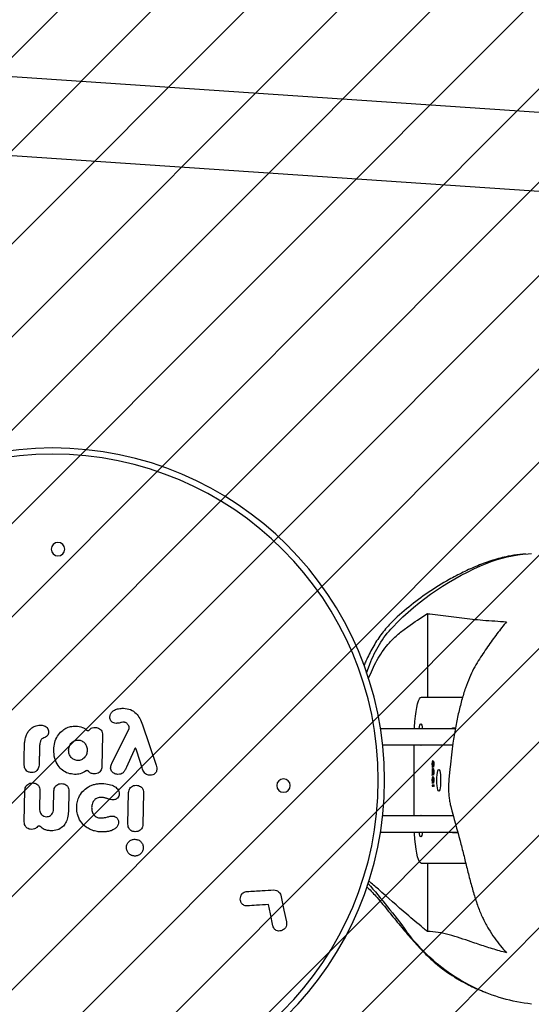
# Model space of a CAD drawing. Units: centimetres. Extents: x 819 to 1773, y -875 to -363.
# Drawn here: x 1406 to 1431, y -700 to -653 of the extents above; entities that cross this region are included whole.
import ezdxf

# ---------------------------------------------------------------- set-up
doc = ezdxf.new("R2010")
doc.units = ezdxf.units.CM
doc.layers.add('VP-DIM', color=7, linetype='Continuous')
doc.layers.add('VP-USE', color=4, linetype='Continuous')
doc.layers.add('VP-EQ', color=7, linetype='Continuous', true_color=0x8a3492)
doc.dimstyles.get("Standard").update_dxf_attribs({"dimtxt": 0.18, "dimasz": 0.18, "dimexe": 0.18, "dimexo": 0.0625, "dimgap": 0.09, "dimtad": 0, "dimtih": 1, "dimtoh": 1, "dimdec": 4, "dimzin": 0, "dimdsep": 46, "dimtxsty": 'Standard', "dimcen": 0.09, "dimadec": 0, "dimazin": 0, "dimtfac": 1, "dimtdec": 4, "dimtofl": 0, "dimtmove": 0, "dimatfit": 3, "dimfxl": 1, "dimtolj": 1, "dimtzin": 0, "dimarcsym": 0})

# ---------------------------------------------------------------- blocks, each defined once
blk = doc.blocks.new('RB1108')
at = {"color": 7, "linetype": 'Continuous', "lineweight": 25}
for p, q in [((4224.7, 10233.64), (3723.95, 10199.85)), ((3816.21, 10167.99), (4285.9, 10199.69)), ((3726.5, 10161.93), (4227.26, 10195.73)), ((3875.21, 9997.1), (3873.7, 9997.18)), ((3923.85, 9968.34), (3923.85, 9928.05)), ((3953.22, 9939.62), (3951.52, 9943.99)), ((3926.67, 9928.05), (3906.83, 9928.05)), ((3911.69, 9913.3), (3910.31, 9913.3)), ((3911.69, 9913.05), (3911.69, 9913.3)), ((4061.16, 9914.71), (4054.57, 9895.27)), ((3946.46, 9913.05), (3910.36, 9913.05)), ((4075.98, 9896.21), (4067.61, 9913.06)), ((4080.43, 9909.79), (4080.78, 9894.65)), ((4115.09, 9912.8), (4114.86, 9912.99)), ((4115.2, 9912.69), (4115.09, 9912.8)), ((3945.4, 9905.05), (3911.63, 9905.05)), ((3911.69, 9904.8), (3911.69, 9905.05)), ((3930.15, 9871.05), (3930.15, 9905.05)), ((4118.05, 9905.57), (4118.05, 9905.69)), ((4118.14, 9902.59), (4118.05, 9905.57)), ((4061.34, 9893.97), (4063.92, 9902.14)), ((4065.42, 9902.23), (4068.9, 9894.42)), ((4110.83, 9903.29), (4110.83, 9903.23)), ((4110.9, 9900.33), (4110.91, 9899.86)), ((3920.85, 9894.77), (3920.85, 9894.32)), ((3921.09, 9895.54), (3921, 9895.54)), ((3921.08, 9897.08), (3921.27, 9897.08)), ((3921.29, 9894.13), (3921.29, 9894.58)), ((3921.45, 9895.8), (3921.54, 9895.8)), ((4110.97, 9897.1), (4110.98, 9896.47)), ((4110.98, 9896.47), (4111, 9896.33)), ((4111.01, 9896.23), (4111.02, 9895.9)), ((4118.25, 9896.87), (4118.26, 9896.98)), ((4118.26, 9896.11), (4118.25, 9896.79)), ((3920.71, 9893.17), (3920.89, 9893.17)), ((3920.73, 9890.93), (3920.92, 9890.93)), ((3920.92, 9890.93), (3920.92, 9890.48)), ((3921.52, 9890.28), (3921.16, 9892.22)), ((3921.2, 9892.61), (3921.43, 9891.35)), ((3921.32, 9891.35), (3921.43, 9891.35)), ((3921.43, 9893.68), (3921.52, 9893.68)), ((3921.43, 9891.35), (3921.43, 9893.68)), ((3921.52, 9893.68), (3921.52, 9890.28)), ((4114.6, 9891.75), (4114.78, 9891.75)), ((3920.62, 9885.44), (3920.75, 9885.44)), ((3920.85, 9887.08), (3920.85, 9886.63)), ((3920.89, 9885.67), (3921.52, 9885.67)), ((3920.89, 9885.22), (3920.89, 9885.67)), ((3921.52, 9885.22), (3920.89, 9885.22)), ((3921.09, 9887.85), (3921, 9887.85)), ((3921.03, 9885.67), (3921.03, 9885.22)), ((3921.08, 9889.39), (3921.27, 9889.39)), ((3921.29, 9886.44), (3921.29, 9886.89)), ((3921.45, 9888.11), (3921.54, 9888.11)), ((3921.52, 9885.67), (3921.52, 9885.22)), ((4060.67, 9881.93), (4061.02, 9866.8)), ((4068.21, 9866.96), (4067.86, 9882.1)), ((4096.68, 9882.76), (4096.9, 9873.04)), ((4104.07, 9874.22), (4103.87, 9882.93)), ((4110.66, 9883.08), (4110.86, 9874.38)), ((4118.2, 9868.11), (4117.85, 9883.25)), ((3945.4, 9871.05), (3911.35, 9871.05)), ((3911.69, 9871.3), (3911.41, 9871.3)), ((3911.69, 9871.05), (3911.69, 9871.3)), ((3909.13, 9862.8), (3911.69, 9862.8)), ((3946.46, 9863.05), (3909.2, 9863.05)), ((3911.69, 9862.8), (3911.69, 9863.05)), ((3905.33, 9848.05), (3926.67, 9848.05)), ((3923.85, 9848.05), (3923.85, 9815.28)), ((3895.61, 9785.76), (3896.08, 9785.95))]:
    blk.add_line(p, q, dxfattribs=at)
at = {"color": 7, "linetype": 'Continuous', "lineweight": 25, "flags": 128}
for points in [[(3930.03, 9913.05), (3930, 9913.69), (3929.83, 9916.36), (3929.59, 9918.87), (3929.3, 9921.15), (3928.95, 9923.17), (3928.55, 9924.88), (3928.11, 9926.24), (3927.65, 9927.24), (3927.17, 9927.85), (3926.67, 9928.05)], [(3927.77, 9913.05), (3927.66, 9913.76), (3927.48, 9914.6), (3927.26, 9915.12), (3927.02, 9915.3), (3926.78, 9915.12), (3926.56, 9914.6), (3926.37, 9913.76), (3926.27, 9913.05)], [(3926.74, 9905.05), (3926.78, 9904.98), (3927.02, 9904.8), (3927.26, 9904.98), (3927.3, 9905.05)], [(3919.25, 9888.05), (3919.22, 9889.41), (3919.13, 9890.68), (3918.98, 9891.76), (3918.79, 9892.6), (3918.57, 9893.12), (3918.34, 9893.3), (3918.1, 9893.12), (3917.88, 9892.6), (3917.69, 9891.76), (3917.55, 9890.68), (3917.46, 9889.41), (3917.43, 9888.05), (3917.46, 9886.69), (3917.55, 9885.43), (3917.69, 9884.34), (3917.88, 9883.51), (3918.1, 9882.98), (3918.34, 9882.8), (3918.57, 9882.98), (3918.79, 9883.51), (3918.98, 9884.34), (3919.13, 9885.43), (3919.22, 9886.69), (3919.25, 9888.05)], [(3927.3, 9871.05), (3927.26, 9871.12), (3927.02, 9871.3), (3926.78, 9871.12), (3926.74, 9871.05)], [(3926.27, 9863.05), (3926.37, 9862.34), (3926.56, 9861.51), (3926.78, 9860.98), (3927.02, 9860.8), (3927.26, 9860.98), (3927.48, 9861.51), (3927.66, 9862.34), (3927.77, 9863.05)], [(3926.67, 9848.05), (3927.17, 9848.26), (3927.65, 9848.86), (3928.11, 9849.86), (3928.55, 9851.23), (3928.95, 9852.94), (3929.3, 9854.96), (3929.59, 9857.24), (3929.83, 9859.74), (3930, 9862.42), (3930.03, 9863.05)], [(3994.54, 9832.74), (3992.97, 9825.5), (3991.74, 9819.82)], [(3998.27, 9817.93), (3999.51, 9823.67), (4000.49, 9828.17)]]:
    blk.add_lwpolyline(points, dxfattribs=at)
at = {"color": 7, "linetype": 'Continuous', "lineweight": 25}
for centre, radius in [((4104.5, 9888.05), 160), ((4104.5, 9888.05), 157), ((4101.94, 9999.33), 3.25), ((3993.22, 9885.5), 3.25)]:
    blk.add_circle(centre, radius, dxfattribs=at)
for centre, radius, start, end in [((3870.83, 9932.13), 65.12, 68.1588, 86.142), ((3846.81, 9872.33), 129.56, 43.6703, 68.1375), ((3904.06, 9926.98), 50.41, 19.7198, 43.6785), ((4206.3, 9615.29), 337.95, 138.6681, 143.6855), ((3862.82, 9867.79), 88.35, 295.3893, 323.6583), ((3864.49, 9864.37), 84.55, 276.2557, 295.3571)]:
    blk.add_arc(centre, radius, start, end, dxfattribs=at)
for points, knots in [([(3876.33, 9996.99), (3877.33, 9996.93), (3880.21, 9996.75), (3885.57, 9995.83), (3892.36, 9994.11), (3899.58, 9991.47), (3906.59, 9988.29), (3914.61, 9984.1), (3923.51, 9978.67), (3932.91, 9971.59), (3940.65, 9964.84), (3946.41, 9958.22), (3950.24, 9952.03), (3952.83, 9946.99), (3954.13, 9944.03), (3954.45, 9943.3)], [0, 0, 0, 0, 0.030364, 0.087399, 0.164861, 0.24261, 0.32056, 0.398297, 0.51725, 0.636446, 0.75538, 0.828365, 0.901724, 0.975897, 1, 1, 1, 1]), ([(3923.85, 9968.34), (3923.43, 9968.28), (3921.3, 9968), (3915.77, 9967.27), (3907.25, 9966.2), (3896.65, 9965.03), (3889.45, 9964.63), (3885.65, 9964.42)], [0, 0, 0, 0, 0.033427, 0.167137, 0.434558, 0.701979, 1, 1, 1, 1]), ([(3952.35, 9937.05), (3952.19, 9937.38), (3951.29, 9939.14), (3949.82, 9942.54), (3947.63, 9946.93), (3945.05, 9950.84), (3941.82, 9954.81), (3937.88, 9958.51), (3931.76, 9963.2), (3927.02, 9966.28), (3923.85, 9968.34)], [0, 0, 0, 0, 0.022524, 0.122106, 0.221502, 0.323303, 0.425152, 0.567652, 0.710414, 1, 1, 1, 1]), ([(3885.65, 9964.42), (3886.42, 9963.47), (3888.74, 9960.62), (3892.56, 9955.53), (3896.34, 9950.12), (3899.33, 9945.54), (3901.53, 9941.73), (3903.61, 9937.45), (3905.56, 9932.4), (3907.34, 9926.56), (3908.97, 9920.12), (3910.38, 9913.25), (3911.46, 9906.58), (3912.27, 9900.26), (3912.79, 9895.32), (3913.22, 9891.29), (3913.51, 9888.15), (3913.65, 9885.14), (3913.6, 9882.33), (3913.42, 9879.79), (3913.03, 9877.44), (3911.27, 9870.42), (3908.94, 9862.3), (3906.37, 9852.28), (3904.7, 9845.5), (3902.99, 9838.81), (3901.18, 9832.4), (3899.22, 9826.46), (3896.92, 9821.08), (3894.33, 9816.37), (3891.52, 9812.06), (3888.62, 9808.28), (3886.64, 9806.09), (3885.65, 9805)], [0, 0, 0, 0, 0.030819, 0.092496, 0.154178, 0.185381, 0.216674, 0.247847, 0.278884, 0.31229, 0.345855, 0.379426, 0.412839, 0.438512, 0.464197, 0.477852, 0.491498, 0.505048, 0.515868, 0.526666, 0.537501, 0.548396, 0.635878, 0.670716, 0.705793, 0.74084, 0.775646, 0.810165, 0.844629, 0.88338, 0.922231, 0.961153, 1, 1, 1, 1]), ([(4070.35, 9922.72), (4069.19, 9922.6), (4066.92, 9922.35), (4064.21, 9920.39), (4062.33, 9917.76), (4061.57, 9915.78), (4061.16, 9914.71)], [0, 0, 0, 0, 0.2635755, 0.5161537, 0.7381504, 1, 1, 1, 1]), ([(4076.94, 9918.47), (4076.88, 9918.94), (4076.76, 9919.87), (4075.89, 9921.07), (4074.53, 9922.02), (4072.62, 9922.65), (4071.15, 9922.7), (4070.35, 9922.72)], [0, 0, 0, 0, 0.161303, 0.320716, 0.493646, 0.727165, 1, 1, 1, 1]), ([(4073.95, 9915.47), (4074.3, 9915.51), (4074.97, 9915.57), (4075.83, 9916.01), (4076.47, 9916.67), (4076.88, 9917.52), (4076.92, 9918.15), (4076.94, 9918.47)], [0, 0, 0, 0, 0.226201, 0.420641, 0.599162, 0.801647, 1, 1, 1, 1]), ([(4067.61, 9913.06), (4067.57, 9913.19), (4067.5, 9913.41), (4067.56, 9913.63), (4067.59, 9913.72)], [0, 0, 0, 0, 0.558695, 1, 1, 1, 1]), ([(4067.59, 9913.72), (4067.74, 9914.04), (4067.99, 9914.6), (4068.49, 9915.27), (4069.02, 9915.71), (4069.6, 9915.95), (4069.99, 9915.98), (4070.18, 9915.99)], [0, 0, 0, 0, 0.2843392, 0.5027972, 0.6756705, 0.8461584, 1, 1, 1, 1]), ([(4070.18, 9915.99), (4070.54, 9915.97), (4071.15, 9915.95), (4071.75, 9915.8), (4072.01, 9915.73)], [0, 0, 0, 0, 0.576831, 1, 1, 1, 1]), ([(4072.01, 9915.73), (4072.34, 9915.65), (4072.98, 9915.5), (4073.63, 9915.48), (4073.95, 9915.47)], [0, 0, 0, 0, 0.522793, 1, 1, 1, 1]), ([(4083.97, 9913.49), (4083.59, 9913.46), (4082.85, 9913.39), (4081.87, 9912.93), (4081.07, 9912.18), (4080.5, 9911.09), (4080.46, 9910.24), (4080.43, 9909.79)], [0, 0, 0, 0, 0.199278, 0.381469, 0.556497, 0.767587, 1, 1, 1, 1]), ([(4086.88, 9912.26), (4086.67, 9912.47), (4086.26, 9912.89), (4085.27, 9913.39), (4084.47, 9913.45), (4083.97, 9913.49)], [0, 0, 0, 0, 0.269594, 0.544322, 1, 1, 1, 1]), ([(4093.35, 9914.17), (4092.22, 9914.06), (4090.26, 9913.86), (4088.7, 9912.68), (4088.04, 9912.18)], [0, 0, 0, 0, 0.574848, 1, 1, 1, 1]), ([(4104, 9902.78), (4103.89, 9903.97), (4103.68, 9906.25), (4102.29, 9909.34), (4100.39, 9911.64), (4098.18, 9913.16), (4095.85, 9914.05), (4094.2, 9914.13), (4093.35, 9914.17)], [0, 0, 0, 0, 0.204694, 0.394994, 0.57573, 0.714747, 0.854674, 1, 1, 1, 1]), ([(4107.23, 9913.42), (4106.98, 9913.05), (4106.52, 9912.41), (4106.47, 9911.62), (4106.45, 9911.28)], [0, 0, 0, 0, 0.560047, 1, 1, 1, 1]), ([(4110.18, 9914.6), (4109.78, 9914.57), (4109.07, 9914.51), (4108.03, 9914.13), (4107.51, 9913.67), (4107.23, 9913.42)], [0, 0, 0, 0, 0.367012, 0.657857, 1, 1, 1, 1]), ([(4112.52, 9914.31), (4112.07, 9914.41), (4111.3, 9914.58), (4110.51, 9914.59), (4110.18, 9914.6)], [0, 0, 0, 0, 0.58696, 1, 1, 1, 1]), ([(4114.86, 9912.99), (4114.61, 9913.19), (4114.16, 9913.54), (4113.4, 9914.04), (4112.84, 9914.21), (4112.52, 9914.31)], [0, 0, 0, 0, 0.357127, 0.629626, 1, 1, 1, 1]), ([(4087.44, 9911.97), (4087.32, 9911.99), (4087.1, 9912.03), (4086.95, 9912.19), (4086.88, 9912.26)], [0, 0, 0, 0, 0.560543, 1, 1, 1, 1]), ([(4088.04, 9912.18), (4087.94, 9912.11), (4087.76, 9911.97), (4087.54, 9911.97), (4087.44, 9911.97)], [0, 0, 0, 0, 0.545229, 1, 1, 1, 1]), ([(4106.45, 9911.28), (4106.5, 9910.94), (4106.59, 9910.25), (4107.15, 9909.41), (4107.87, 9908.76), (4108.43, 9908.55), (4108.72, 9908.45)], [0, 0, 0, 0, 0.259294, 0.535592, 0.762193, 1, 1, 1, 1]), ([(4115.34, 9912.55), (4115.31, 9912.57), (4115.26, 9912.62), (4115.22, 9912.67), (4115.2, 9912.69)], [0, 0, 0, 0, 0.57183, 1, 1, 1, 1]), ([(4118.05, 9905.69), (4117.99, 9906.26), (4117.85, 9907.54), (4117.35, 9909.37), (4116.56, 9911.15), (4115.75, 9912.08), (4115.34, 9912.55)], [0, 0, 0, 0, 0.229685, 0.512683, 0.752598, 1, 1, 1, 1]), ([(4096.81, 9902.62), (4096.73, 9903.27), (4096.57, 9904.54), (4095.52, 9906.13), (4094.02, 9907.2), (4092.21, 9907.54), (4090.41, 9907.12), (4088.96, 9905.98), (4087.99, 9904.34), (4087.89, 9903.07), (4087.84, 9902.41)], [0, 0, 0, 0, 0.13316, 0.25732, 0.377336, 0.499965, 0.622628, 0.742668, 0.866839, 1, 1, 1, 1]), ([(4108.72, 9908.45), (4109.05, 9908.31), (4109.54, 9908.1), (4110.03, 9907.57), (4110.2, 9907.25), (4110.3, 9907.08)], [0, 0, 0, 0, 0.497161, 0.726484, 1, 1, 1, 1]), ([(4110.3, 9907.08), (4110.39, 9906.84), (4110.6, 9906.26), (4110.79, 9904.98), (4110.81, 9903.96), (4110.83, 9903.29)], [0, 0, 0, 0, 0.204715, 0.476322, 1, 1, 1, 1]), ([(4063.92, 9902.14), (4064.04, 9902.46), (4064.23, 9903.01), (4064.5, 9903.52), (4064.61, 9903.72)], [0, 0, 0, 0, 0.59166, 1, 1, 1, 1]), ([(4064.61, 9903.72), (4064.76, 9903.48), (4065.06, 9903), (4065.3, 9902.48), (4065.42, 9902.23)], [0, 0, 0, 0, 0.5011311, 1, 1, 1, 1]), ([(4087.84, 9902.41), (4087.92, 9901.75), (4088.08, 9900.47), (4089.12, 9898.86), (4090.62, 9897.79), (4092.44, 9897.44), (4094.24, 9897.87), (4095.69, 9899.01), (4096.66, 9900.67), (4096.76, 9901.95), (4096.81, 9902.62)], [0, 0, 0, 0, 0.133689, 0.258079, 0.377917, 0.500034, 0.622119, 0.741933, 0.866312, 1, 1, 1, 1]), ([(4093.89, 9890.87), (4094.96, 9890.99), (4097.06, 9891.22), (4099.86, 9892.78), (4102.16, 9895.23), (4103.78, 9898.68), (4103.92, 9901.37), (4104, 9902.78)], [0, 0, 0, 0, 0.184846, 0.361065, 0.538239, 0.758209, 1, 1, 1, 1]), ([(4110.83, 9903.23), (4110.83, 9903.07), (4110.84, 9902.73), (4110.84, 9902.39), (4110.85, 9902.2)], [0, 0, 0, 0, 0.441809, 1, 1, 1, 1]), ([(4110.85, 9902.2), (4110.86, 9901.77), (4110.87, 9901.15), (4110.89, 9900.53), (4110.9, 9900.33)], [0, 0, 0, 0, 0.679933, 1, 1, 1, 1]), ([(4110.91, 9899.86), (4110.92, 9899.47), (4110.94, 9898.8), (4110.96, 9897.88), (4110.96, 9897.35), (4110.97, 9897.1)], [0, 0, 0, 0, 0.426868, 0.721362, 1, 1, 1, 1]), ([(4118.24, 9898.6), (4118.22, 9899.13), (4118.2, 9900.01), (4118.17, 9901.35), (4118.15, 9902.15), (4118.14, 9902.59)], [0, 0, 0, 0, 0.398409, 0.666497, 1, 1, 1, 1]), ([(3920.63, 9895.81), (3920.63, 9896.01), (3920.64, 9896.42), (3920.7, 9896.9), (3920.77, 9897.21), (3920.83, 9897.25), (3920.85, 9897.27)], [0, 0, 0, 0, 0.280085, 0.559868, 0.780098, 1, 1, 1, 1]), ([(3920.85, 9894.32), (3920.82, 9894.38), (3920.75, 9894.5), (3920.68, 9894.88), (3920.64, 9895.34), (3920.63, 9895.65), (3920.63, 9895.81)], [0, 0, 0, 0, 0.280286, 0.559679, 0.779747, 1, 1, 1, 1]), ([(3920.85, 9896.82), (3920.83, 9896.8), (3920.79, 9896.75), (3920.73, 9896.36), (3920.72, 9896.02), (3920.72, 9895.82)], [0, 0, 0, 0, 0.278858, 0.560075, 1, 1, 1, 1]), ([(3920.72, 9895.82), (3920.72, 9895.69), (3920.72, 9895.43), (3920.77, 9895.01), (3920.82, 9894.86), (3920.85, 9894.77)], [0, 0, 0, 0, 0.280637, 0.560364, 1, 1, 1, 1]), ([(3920.85, 9897.27), (3920.87, 9897.26), (3920.91, 9897.25), (3920.98, 9897.07), (3921.01, 9896.83), (3921.03, 9896.69)], [0, 0, 0, 0, 0.280507, 0.560791, 1, 1, 1, 1]), ([(3921, 9895.54), (3920.99, 9895.82), (3920.99, 9896.25), (3920.93, 9896.66), (3920.89, 9896.8), (3920.87, 9896.82), (3920.85, 9896.82)], [0, 0, 0, 0, 0.4994178, 0.7490157, 0.8745416, 1, 1, 1, 1]), ([(3921.03, 9896.69), (3921.04, 9896.8), (3921.06, 9897.01), (3921.09, 9897.16), (3921.11, 9897.23)], [0, 0, 0, 0, 0.559794, 1, 1, 1, 1]), ([(3921.27, 9897.08), (3921.25, 9897.07), (3921.22, 9897.06), (3921.17, 9896.9), (3921.09, 9896.44), (3921.09, 9895.9), (3921.09, 9895.54)], [0, 0, 0, 0, 0.125586, 0.25119, 0.500606, 1, 1, 1, 1]), ([(3921.11, 9897.23), (3921.13, 9897.33), (3921.18, 9897.5), (3921.24, 9897.52), (3921.26, 9897.53)], [0, 0, 0, 0, 0.5594193, 1, 1, 1, 1]), ([(3921.26, 9897.53), (3921.3, 9897.49), (3921.39, 9897.42), (3921.48, 9896.95), (3921.53, 9896.38), (3921.54, 9895.99), (3921.54, 9895.8)], [0, 0, 0, 0, 0.279305, 0.558838, 0.779277, 1, 1, 1, 1]), ([(3921.45, 9895.81), (3921.45, 9895.98), (3921.45, 9896.33), (3921.4, 9896.74), (3921.34, 9897.03), (3921.29, 9897.06), (3921.27, 9897.08)], [0, 0, 0, 0, 0.2806, 0.560153, 0.780305, 1, 1, 1, 1]), ([(3921.54, 9895.8), (3921.54, 9895.57), (3921.53, 9895.11), (3921.46, 9894.57), (3921.38, 9894.25), (3921.32, 9894.17), (3921.29, 9894.13)], [0, 0, 0, 0, 0.279886, 0.558978, 0.779262, 1, 1, 1, 1]), ([(3921.29, 9894.58), (3921.31, 9894.62), (3921.36, 9894.71), (3921.39, 9894.89), (3921.41, 9894.97)], [0, 0, 0, 0, 0.560695, 1, 1, 1, 1]), ([(3921.41, 9894.97), (3921.42, 9895.11), (3921.45, 9895.37), (3921.45, 9895.67), (3921.45, 9895.81)], [0, 0, 0, 0, 0.558747, 1, 1, 1, 1]), ([(4054.57, 9895.27), (4054.46, 9894.89), (4054.26, 9894.17), (4054.25, 9893.17), (4054.43, 9892.34), (4054.69, 9891.92), (4054.82, 9891.72)], [0, 0, 0, 0, 0.31932, 0.602097, 0.805357, 1, 1, 1, 1]), ([(4068.9, 9894.42), (4069.13, 9893.92), (4069.57, 9892.95), (4070.43, 9891.73), (4071.65, 9890.94), (4072.55, 9890.89), (4073.03, 9890.86)], [0, 0, 0, 0, 0.279818, 0.546515, 0.755723, 1, 1, 1, 1]), ([(4076.1, 9892.46), (4076.24, 9892.76), (4076.53, 9893.37), (4076.57, 9894.71), (4076.21, 9895.62), (4075.98, 9896.21)], [0, 0, 0, 0, 0.253324, 0.519784, 1, 1, 1, 1]), ([(4080.78, 9894.65), (4080.81, 9894.27), (4080.88, 9893.54), (4081.35, 9892.56), (4082.09, 9891.75), (4083.18, 9891.19), (4084.03, 9891.14), (4084.48, 9891.12)], [0, 0, 0, 0, 0.199177, 0.381303, 0.556322, 0.767467, 1, 1, 1, 1]), ([(4111, 9896.33), (4111, 9896.31), (4111.01, 9896.28), (4111.01, 9896.25), (4111.01, 9896.23)], [0, 0, 0, 0, 0.50734, 1, 1, 1, 1]), ([(4111.02, 9895.9), (4111.05, 9895.5), (4111.11, 9894.77), (4111.44, 9893.7), (4111.85, 9893.13), (4112.06, 9892.83)], [0, 0, 0, 0, 0.370502, 0.66417, 1, 1, 1, 1]), ([(4117.34, 9892.92), (4117.53, 9893.2), (4117.9, 9893.76), (4118.21, 9894.86), (4118.24, 9895.65), (4118.26, 9896.11)], [0, 0, 0, 0, 0.30155, 0.591581, 1, 1, 1, 1]), ([(4118.26, 9896.98), (4118.26, 9897.18), (4118.26, 9897.72), (4118.24, 9898.26), (4118.24, 9898.6)], [0, 0, 0, 0, 0.38335, 1, 1, 1, 1]), ([(4118.25, 9896.79), (4118.25, 9896.8), (4118.25, 9896.83), (4118.25, 9896.86), (4118.25, 9896.87)], [0, 0, 0, 0, 0.560996, 1, 1, 1, 1]), ([(3920.63, 9892.11), (3920.63, 9892.33), (3920.64, 9892.78), (3920.71, 9893.27), (3920.8, 9893.57), (3920.86, 9893.6), (3920.89, 9893.62)], [0, 0, 0, 0, 0.27989, 0.559224, 0.779581, 1, 1, 1, 1]), ([(3920.92, 9890.48), (3920.88, 9890.51), (3920.79, 9890.56), (3920.7, 9890.99), (3920.64, 9891.53), (3920.63, 9891.92), (3920.63, 9892.11)], [0, 0, 0, 0, 0.280027, 0.559514, 0.779667, 1, 1, 1, 1]), ([(3920.63, 9888.12), (3920.63, 9888.32), (3920.64, 9888.73), (3920.7, 9889.21), (3920.77, 9889.52), (3920.83, 9889.56), (3920.85, 9889.58)], [0, 0, 0, 0, 0.280085, 0.559868, 0.780098, 1, 1, 1, 1]), ([(3920.89, 9893.17), (3920.87, 9893.15), (3920.81, 9893.11), (3920.76, 9892.8), (3920.72, 9892.45), (3920.72, 9892.21), (3920.72, 9892.08)], [0, 0, 0, 0, 0.2791271, 0.5589781, 0.7793509, 1, 1, 1, 1]), ([(3920.72, 9892.08), (3920.72, 9891.91), (3920.73, 9891.57), (3920.78, 9891.19), (3920.85, 9890.98), (3920.9, 9890.94), (3920.92, 9890.93)], [0, 0, 0, 0, 0.2797, 0.558848, 0.779177, 1, 1, 1, 1]), ([(3920.85, 9889.58), (3920.87, 9889.57), (3920.91, 9889.55), (3920.98, 9889.37), (3921.01, 9889.14), (3921.03, 9889)], [0, 0, 0, 0, 0.280507, 0.560791, 1, 1, 1, 1]), ([(3920.89, 9893.62), (3920.92, 9893.6), (3920.99, 9893.56), (3921.09, 9893.16), (3921.16, 9892.81), (3921.2, 9892.61)], [0, 0, 0, 0, 0.279288, 0.559155, 1, 1, 1, 1]), ([(3921.16, 9892.22), (3921.12, 9892.46), (3921.06, 9892.8), (3920.97, 9893.13), (3920.92, 9893.16), (3920.89, 9893.17)], [0, 0, 0, 0, 0.560719, 0.780531, 1, 1, 1, 1]), ([(3921.03, 9889), (3921.04, 9889.11), (3921.06, 9889.32), (3921.09, 9889.47), (3921.11, 9889.54)], [0, 0, 0, 0, 0.559794, 1, 1, 1, 1]), ([(3921.11, 9889.54), (3921.13, 9889.63), (3921.18, 9889.8), (3921.24, 9889.83), (3921.26, 9889.84)], [0, 0, 0, 0, 0.559419, 1, 1, 1, 1]), ([(3921.26, 9889.84), (3921.3, 9889.8), (3921.39, 9889.73), (3921.48, 9889.26), (3921.53, 9888.69), (3921.54, 9888.3), (3921.54, 9888.11)], [0, 0, 0, 0, 0.279305, 0.558838, 0.779277, 1, 1, 1, 1]), ([(4054.82, 9891.72), (4055, 9891.51), (4055.38, 9891.09), (4056.34, 9890.59), (4057.12, 9890.54), (4057.61, 9890.5)], [0, 0, 0, 0, 0.2629835, 0.5348838, 1, 1, 1, 1]), ([(4057.61, 9890.5), (4058.02, 9890.54), (4058.78, 9890.61), (4059.75, 9891.13), (4060.74, 9892.19), (4061.09, 9893.23), (4061.34, 9893.97)], [0, 0, 0, 0, 0.221994, 0.408906, 0.584304, 1, 1, 1, 1]), ([(4073.03, 9890.86), (4073.39, 9890.89), (4074.08, 9890.96), (4075.23, 9891.42), (4075.77, 9892.07), (4076.1, 9892.46)], [0, 0, 0, 0, 0.300871, 0.582956, 1, 1, 1, 1]), ([(4084.48, 9891.12), (4084.8, 9891.14), (4085.4, 9891.19), (4086.42, 9891.56), (4086.96, 9892.09), (4087.28, 9892.4)], [0, 0, 0, 0, 0.298949, 0.577153, 1, 1, 1, 1]), ([(4087.28, 9892.4), (4087.37, 9892.49), (4087.52, 9892.64), (4087.73, 9892.68), (4087.82, 9892.7)], [0, 0, 0, 0, 0.5574, 1, 1, 1, 1]), ([(4087.82, 9892.7), (4087.94, 9892.7), (4088.15, 9892.69), (4088.33, 9892.58), (4088.41, 9892.53)], [0, 0, 0, 0, 0.558327, 1, 1, 1, 1]), ([(4088.41, 9892.53), (4089.31, 9891.98), (4091, 9890.95), (4092.97, 9890.9), (4093.89, 9890.87)], [0, 0, 0, 0, 0.533194, 1, 1, 1, 1]), ([(4112.06, 9892.83), (4112.46, 9892.49), (4113.2, 9891.87), (4114.16, 9891.79), (4114.6, 9891.75)], [0, 0, 0, 0, 0.542783, 1, 1, 1, 1]), ([(4114.78, 9891.75), (4115.34, 9891.82), (4116.33, 9891.95), (4117.04, 9892.63), (4117.34, 9892.92)], [0, 0, 0, 0, 0.574434, 1, 1, 1, 1]), ([(3920.62, 9885.44), (3920.62, 9885.5), (3920.62, 9885.62), (3920.64, 9885.76), (3920.66, 9885.85), (3920.68, 9885.86), (3920.69, 9885.86)], [0, 0, 0, 0, 0.279871, 0.559871, 0.77991, 1, 1, 1, 1]), ([(3920.69, 9885.03), (3920.67, 9885.04), (3920.65, 9885.05), (3920.63, 9885.17), (3920.62, 9885.3), (3920.62, 9885.4), (3920.62, 9885.44)], [0, 0, 0, 0, 0.279282, 0.558895, 0.77945, 1, 1, 1, 1]), ([(3920.85, 9886.63), (3920.82, 9886.69), (3920.75, 9886.8), (3920.68, 9887.19), (3920.64, 9887.65), (3920.63, 9887.96), (3920.63, 9888.12)], [0, 0, 0, 0, 0.280286, 0.559679, 0.779746, 1, 1, 1, 1]), ([(3920.69, 9885.86), (3920.7, 9885.85), (3920.72, 9885.84), (3920.74, 9885.72), (3920.75, 9885.58), (3920.75, 9885.49), (3920.75, 9885.44)], [0, 0, 0, 0, 0.279162, 0.55886, 0.779357, 1, 1, 1, 1]), ([(3920.75, 9885.44), (3920.75, 9885.38), (3920.75, 9885.27), (3920.73, 9885.13), (3920.71, 9885.04), (3920.69, 9885.03), (3920.69, 9885.03)], [0, 0, 0, 0, 0.279782, 0.559698, 0.779917, 1, 1, 1, 1]), ([(3920.85, 9889.13), (3920.83, 9889.1), (3920.79, 9889.05), (3920.73, 9888.67), (3920.72, 9888.33), (3920.72, 9888.12)], [0, 0, 0, 0, 0.2788582, 0.560075, 1, 1, 1, 1]), ([(3920.72, 9888.12), (3920.72, 9887.99), (3920.72, 9887.74), (3920.77, 9887.32), (3920.82, 9887.17), (3920.85, 9887.08)], [0, 0, 0, 0, 0.280637, 0.560363, 1, 1, 1, 1]), ([(3921, 9887.85), (3920.99, 9888.13), (3920.99, 9888.55), (3920.93, 9888.97), (3920.89, 9889.11), (3920.87, 9889.12), (3920.85, 9889.13)], [0, 0, 0, 0, 0.499418, 0.749016, 0.874542, 1, 1, 1, 1]), ([(3921.27, 9889.39), (3921.25, 9889.38), (3921.22, 9889.36), (3921.17, 9889.21), (3921.09, 9888.74), (3921.09, 9888.21), (3921.09, 9887.85)], [0, 0, 0, 0, 0.125586, 0.25119, 0.500606, 1, 1, 1, 1]), ([(3921.45, 9888.11), (3921.45, 9888.29), (3921.45, 9888.63), (3921.4, 9889.05), (3921.34, 9889.34), (3921.29, 9889.37), (3921.27, 9889.39)], [0, 0, 0, 0, 0.2806, 0.560153, 0.780305, 1, 1, 1, 1]), ([(3921.54, 9888.11), (3921.54, 9887.88), (3921.53, 9887.42), (3921.46, 9886.88), (3921.38, 9886.56), (3921.32, 9886.48), (3921.29, 9886.44)], [0, 0, 0, 0, 0.279886, 0.558978, 0.779262, 1, 1, 1, 1]), ([(3921.29, 9886.89), (3921.31, 9886.93), (3921.36, 9887.01), (3921.39, 9887.2), (3921.41, 9887.28)], [0, 0, 0, 0, 0.560695, 1, 1, 1, 1]), ([(3921.41, 9887.28), (3921.42, 9887.42), (3921.45, 9887.68), (3921.45, 9887.98), (3921.45, 9888.11)], [0, 0, 0, 0, 0.5587476, 1, 1, 1, 1]), ([(4064.16, 9885.63), (4063.78, 9885.6), (4063.06, 9885.53), (4062.09, 9885.07), (4061.29, 9884.32), (4060.74, 9883.23), (4060.69, 9882.38), (4060.67, 9881.93)], [0, 0, 0, 0, 0.197978, 0.379343, 0.554241, 0.766103, 1, 1, 1, 1]), ([(4067.86, 9882.1), (4067.82, 9882.48), (4067.76, 9883.21), (4067.29, 9884.19), (4066.54, 9885), (4065.46, 9885.56), (4064.61, 9885.61), (4064.16, 9885.63)], [0, 0, 0, 0, 0.199209, 0.381357, 0.556379, 0.767505, 1, 1, 1, 1]), ([(4074.87, 9864.45), (4075.23, 9864.26), (4076.06, 9863.82), (4077.25, 9863.5), (4078.35, 9863.3), (4079.26, 9863.2), (4080.45, 9863.15), (4082.15, 9863.2), (4084.27, 9863.55), (4086.47, 9864.33), (4088.87, 9865.74), (4091.2, 9868.14), (4092.59, 9871.38), (4092.98, 9874.5), (4092.77, 9877.22), (4091.91, 9880.04), (4090.22, 9882.7), (4088.02, 9884.52), (4085.99, 9885.55), (4084.31, 9886.11), (4082.51, 9886.44), (4080.12, 9886.53), (4077.4, 9886.22), (4075.04, 9885.38), (4073.65, 9884.38), (4072.92, 9883.55), (4072.46, 9882.59), (4072.41, 9881.9), (4072.39, 9881.55)], [0, 0, 0, 0, 0.022336, 0.051994, 0.067184, 0.084002, 0.102568, 0.1327, 0.177775, 0.220328, 0.261094, 0.330266, 0.400886, 0.451269, 0.50244, 0.5506, 0.61225, 0.673613, 0.705077, 0.737421, 0.770957, 0.80601, 0.868974, 0.920519, 0.942449, 0.962358, 0.98112, 1, 1, 1, 1]), ([(4100.17, 9886.46), (4099.79, 9886.43), (4099.07, 9886.36), (4098.1, 9885.89), (4097.3, 9885.14), (4096.75, 9884.06), (4096.7, 9883.21), (4096.68, 9882.76)], [0, 0, 0, 0, 0.197996, 0.379368, 0.554262, 0.766116, 1, 1, 1, 1]), ([(4103.87, 9882.93), (4103.83, 9883.31), (4103.77, 9884.04), (4103.3, 9885.02), (4102.55, 9885.82), (4101.47, 9886.39), (4100.61, 9886.43), (4100.17, 9886.46)], [0, 0, 0, 0, 0.19922, 0.381376, 0.556402, 0.767523, 1, 1, 1, 1]), ([(4114.15, 9886.78), (4113.77, 9886.75), (4113.05, 9886.68), (4112.08, 9886.21), (4111.28, 9885.46), (4110.73, 9884.38), (4110.68, 9883.53), (4110.66, 9883.08)], [0, 0, 0, 0, 0.19801, 0.379393, 0.554291, 0.766136, 1, 1, 1, 1]), ([(4117.85, 9883.25), (4117.81, 9883.63), (4117.75, 9884.36), (4117.28, 9885.34), (4116.53, 9886.15), (4115.45, 9886.71), (4114.6, 9886.76), (4114.15, 9886.78)], [0, 0, 0, 0, 0.199237, 0.381403, 0.556428, 0.767538, 1, 1, 1, 1]), ([(4072.39, 9881.55), (4072.44, 9881.15), (4072.53, 9880.37), (4073.13, 9879.5), (4073.83, 9878.97), (4074.55, 9878.69), (4075.54, 9878.61), (4076.67, 9878.77), (4077.5, 9879.04), (4077.88, 9879.17)], [0, 0, 0, 0, 0.167746, 0.322341, 0.424011, 0.528305, 0.639042, 0.83295, 1, 1, 1, 1]), ([(4077.88, 9879.17), (4078.05, 9879.23), (4078.42, 9879.35), (4079, 9879.52), (4079.65, 9879.66), (4080.41, 9879.77), (4081.54, 9879.85), (4083.03, 9879.63), (4084.52, 9878.56), (4085.47, 9876.92), (4085.79, 9874.96), (4085.56, 9872.99), (4084.82, 9871.57), (4083.97, 9870.74), (4083.22, 9870.28), (4082.38, 9869.99), (4081.12, 9869.86), (4079.66, 9869.97), (4078.56, 9870.27), (4078.08, 9870.39)], [0, 0, 0, 0, 0.02554, 0.053243, 0.084045, 0.119025, 0.159389, 0.242696, 0.322028, 0.405617, 0.499674, 0.593751, 0.677354, 0.717314, 0.757154, 0.797966, 0.84093, 0.93192, 1, 1, 1, 1]), ([(4078.08, 9870.39), (4077.79, 9870.48), (4077.2, 9870.65), (4076.14, 9870.81), (4074.93, 9870.83), (4073.72, 9870.27), (4072.9, 9869.23), (4072.64, 9867.98), (4072.82, 9866.66), (4073.54, 9865.37), (4074.41, 9864.77), (4074.87, 9864.45)], [0, 0, 0, 0, 0.079407, 0.164744, 0.283604, 0.39499, 0.504385, 0.62215, 0.722976, 0.853433, 1, 1, 1, 1]), ([(4096.9, 9873.04), (4096.98, 9872.02), (4097.12, 9870.1), (4098.12, 9867.51), (4099.76, 9865.4), (4102.22, 9863.92), (4104.2, 9863.79), (4105.23, 9863.73)], [0, 0, 0, 0, 0.217627, 0.408658, 0.582471, 0.782355, 1, 1, 1, 1]), ([(4107.53, 9870.51), (4107.17, 9870.53), (4106.48, 9870.57), (4105.54, 9871.02), (4104.75, 9871.77), (4104.19, 9872.88), (4104.11, 9873.76), (4104.07, 9874.22)], [0, 0, 0, 0, 0.187893, 0.362946, 0.536954, 0.754807, 1, 1, 1, 1]), ([(4110.86, 9874.38), (4110.84, 9873.98), (4110.82, 9873.22), (4110.43, 9872.17), (4109.77, 9871.3), (4108.77, 9870.65), (4107.95, 9870.56), (4107.53, 9870.51)], [0, 0, 0, 0, 0.20905, 0.397546, 0.573723, 0.779021, 1, 1, 1, 1]), ([(4061.02, 9866.8), (4061.05, 9866.41), (4061.12, 9865.68), (4061.58, 9864.7), (4062.33, 9863.9), (4063.42, 9863.33), (4064.27, 9863.29), (4064.72, 9863.26)], [0, 0, 0, 0, 0.199265, 0.381447, 0.556474, 0.767571, 1, 1, 1, 1]), ([(4064.72, 9863.26), (4065.09, 9863.3), (4065.82, 9863.36), (4066.79, 9863.83), (4067.58, 9864.58), (4068.13, 9865.66), (4068.18, 9866.51), (4068.21, 9866.96)], [0, 0, 0, 0, 0.197999, 0.379378, 0.554278, 0.766126, 1, 1, 1, 1]), ([(4110.53, 9865.79), (4110.62, 9865.86), (4110.78, 9866), (4110.99, 9866.02), (4111.08, 9866.03)], [0, 0, 0, 0, 0.558269, 1, 1, 1, 1]), ([(4111.08, 9866.03), (4111.09, 9866.03), (4111.11, 9866.03), (4111.13, 9866.03), (4111.14, 9866.03)], [0, 0, 0, 0, 0.602782, 1, 1, 1, 1]), ([(4111.14, 9866.03), (4111.27, 9866.01), (4111.5, 9865.97), (4111.66, 9865.8), (4111.73, 9865.73)], [0, 0, 0, 0, 0.559114, 1, 1, 1, 1]), ([(4114.71, 9864.41), (4115.08, 9864.44), (4115.81, 9864.51), (4116.78, 9864.98), (4117.57, 9865.73), (4118.12, 9866.81), (4118.17, 9867.66), (4118.2, 9868.11)], [0, 0, 0, 0, 0.197985, 0.379348, 0.55424, 0.766098, 1, 1, 1, 1]), ([(4105.23, 9863.73), (4105.82, 9863.77), (4106.95, 9863.85), (4108.84, 9864.42), (4109.9, 9865.28), (4110.53, 9865.79)], [0, 0, 0, 0, 0.304516, 0.58596, 1, 1, 1, 1]), ([(4111.73, 9865.73), (4111.94, 9865.5), (4112.36, 9865.05), (4113.37, 9864.51), (4114.2, 9864.45), (4114.71, 9864.41)], [0, 0, 0, 0, 0.271637, 0.546271, 1, 1, 1, 1]), ([(4064.8, 9859.67), (4064.26, 9859.59), (4063.19, 9859.45), (4061.87, 9858.48), (4060.99, 9857.14), (4060.7, 9855.53), (4061.07, 9853.93), (4062, 9852.62), (4063.37, 9851.7), (4064.44, 9851.6), (4064.99, 9851.55)], [0, 0, 0, 0, 0.1274238, 0.2502153, 0.3724871, 0.498584, 0.6260668, 0.7492949, 0.8725206, 1, 1, 1, 1]), ([(4064.99, 9851.55), (4065.52, 9851.63), (4066.58, 9851.78), (4067.88, 9852.76), (4068.75, 9854.11), (4069.03, 9855.72), (4068.68, 9857.32), (4067.75, 9858.62), (4066.4, 9859.52), (4065.34, 9859.62), (4064.8, 9859.67)], [0, 0, 0, 0, 0.126813, 0.249783, 0.373279, 0.501429, 0.628184, 0.750715, 0.873246, 1, 1, 1, 1]), ([(3923.85, 9815.28), (3924.52, 9815.83), (3927.85, 9818.55), (3935.77, 9825.18), (3944.43, 9832.92), (3950.55, 9838.23), (3952.1, 9839.62), (3952.13, 9839.65)], [0, 0, 0, 0, 0.069856, 0.34929, 0.834527, 0.996494, 1, 1, 1, 1]), ([(3953.08, 9836.89), (3952.93, 9836.74), (3951.22, 9835.02), (3947.58, 9831.11), (3942.48, 9824.86), (3936.94, 9818.06), (3931.3, 9811.34), (3925.36, 9804.94), (3918.98, 9799.02), (3911.57, 9793.61), (3903.89, 9789.22), (3898.39, 9787.01), (3896.03, 9786.05)], [0, 0, 0, 0, 0.008285, 0.093934, 0.206834, 0.320425, 0.433925, 0.54673, 0.658715, 0.77054, 0.901573, 1, 1, 1, 1]), ([(3997.82, 9835.26), (3997.4, 9835.22), (3996.57, 9835.16), (3995.58, 9834.5), (3994.85, 9833.68), (3994.65, 9833.05), (3994.54, 9832.74)], [0, 0, 0, 0, 0.275579, 0.557244, 0.779465, 1, 1, 1, 1]), ([(4010.76, 9834.52), (4008.34, 9834.66), (4004.03, 9834.91), (3999.71, 9835.15), (3997.82, 9835.26)], [0, 0, 0, 0, 0.5601001, 1, 1, 1, 1]), ([(4010.74, 9827.6), (4011.08, 9827.6), (4011.71, 9827.61), (4012.57, 9827.96), (4013.33, 9828.6), (4013.88, 9829.61), (4014.08, 9830.88), (4013.88, 9832.18), (4013.33, 9833.23), (4012.58, 9833.95), (4011.74, 9834.4), (4011.09, 9834.48), (4010.76, 9834.52)], [0, 0, 0, 0, 0.0943711, 0.1773439, 0.255405, 0.3718066, 0.4919429, 0.6142131, 0.7362218, 0.8185896, 0.9048127, 1, 1, 1, 1]), ([(4000.49, 9828.17), (4002.4, 9828.07), (4005.82, 9827.88), (4009.24, 9827.68), (4010.74, 9827.6)], [0, 0, 0, 0, 0.560075, 1, 1, 1, 1]), ([(3991.74, 9819.82), (3991.69, 9819.31), (3991.58, 9818.36), (3992.16, 9817.04), (3993.1, 9816.11), (3994.27, 9815.55), (3995.53, 9815.39), (3996.63, 9815.67), (3997.44, 9816.24), (3998, 9816.99), (3998.17, 9817.6), (3998.27, 9817.93)], [0, 0, 0, 0, 0.14191, 0.267853, 0.389516, 0.509956, 0.62773, 0.742377, 0.820213, 0.903956, 1, 1, 1, 1]), ([(3885.65, 9805), (3886.79, 9805.3), (3890.21, 9806.2), (3895.9, 9807.95), (3902.21, 9810.1), (3908, 9812.08), (3913.28, 9813.7), (3918.56, 9814.99), (3922.09, 9815.18), (3923.85, 9815.28)], [0, 0, 0, 0, 0.089402, 0.268208, 0.447021, 0.585227, 0.723431, 0.861721, 1, 1, 1, 1])]:
    blk.add_open_spline(points, degree=3, knots=knots, dxfattribs=at)
blk = doc.blocks.new('RB1108 2D')
at = {"xscale": -0.1, "yscale": 0.1, "zscale": 0.1}
blk.add_blockref('RB1108', (1818.518, -1678.482), dxfattribs=at)
blk = doc.blocks.new('*D46')
at = {"layer": 'Defpoints', "color": 0}
for p in [(1619.105, -392.511), (1235.07, -689.697), (1619.105, -689.697)]:
    blk.add_point(p, dxfattribs=at)
at = {"layer": 'VP-DIM', "color": 0, "lineweight": -2}
for p, q in [((1235.07, -462.511), (1235.07, -362.511)), ((1619.105, -462.511), (1619.105, -362.511)), ((1265.07, -392.511), (1380.421, -392.511)), ((1589.105, -392.511), (1473.754, -392.511))]:
    blk.add_line(p, q, dxfattribs=at)
at = {"layer": 'VP-DIM', "color": 0}
for points in [[(1265.07, -387.511), (1265.07, -397.511), (1235.07, -392.511)], [(1589.105, -397.511), (1589.105, -387.511), (1619.105, -392.511)]]:
    blk.add_solid(points, dxfattribs=at)
at = {"layer": 'VP-DIM', "color": 0, "insert": (1427.088, -392.511), "char_height": 20, "attachment_point": 5}
blk.add_mtext('\\A1;384', dxfattribs=at)
blk = doc.blocks.new('*D47')
at = {"layer": 'Defpoints', "color": 0}
for p in [(1469.002, -438.231), (1469.002, -689.376), (1385.102, -722.987)]:
    blk.add_point(p, dxfattribs=at)
at = {"layer": 'VP-DIM', "color": 0, "lineweight": -2}
for p, q in [((1385.102, -508.231), (1385.102, -408.231)), ((1469.002, -508.231), (1469.002, -408.231)), ((1355.102, -438.231), (1325.102, -438.231)), ((1499.002, -438.231), (1529.002, -438.231))]:
    blk.add_line(p, q, dxfattribs=at)
at = {"layer": 'VP-DIM', "color": 0}
for points in [[(1355.102, -443.231), (1355.102, -433.231), (1385.102, -438.231)], [(1499.002, -433.231), (1499.002, -443.231), (1469.002, -438.231)]]:
    blk.add_solid(points, dxfattribs=at)
at = {"layer": 'VP-DIM', "color": 0, "insert": (1434.924, -438.231), "char_height": 20, "attachment_point": 5}
blk.add_mtext('\\A1;84', dxfattribs=at)
blk = doc.blocks.new('*D48')
at = {"layer": 'Defpoints', "color": 0}
for p in [(1427.088, -504.511), (1427.088, -874.882), (1743.105, -874.882)]:
    blk.add_point(p, dxfattribs=at)
at = {"layer": 'VP-DIM', "color": 0, "lineweight": -2}
for p, q in [((1673.105, -504.511), (1773.105, -504.511)), ((1743.105, -534.511), (1743.105, -644.697)), ((1743.105, -844.882), (1743.105, -734.697)), ((1673.105, -874.882), (1773.105, -874.882))]:
    blk.add_line(p, q, dxfattribs=at)
at = {"layer": 'VP-DIM', "color": 0}
for points in [[(1748.105, -534.511), (1738.105, -534.511), (1743.105, -504.511)], [(1738.105, -844.882), (1748.105, -844.882), (1743.105, -874.882)]]:
    blk.add_solid(points, dxfattribs=at)
at = {"layer": 'VP-DIM', "color": 0, "insert": (1743.105, -689.697), "char_height": 20, "attachment_point": 5, "rotation": 90}
blk.add_mtext('\\A1;370', dxfattribs=at)
blk = doc.blocks.new('*D49')
at = {"layer": 'Defpoints', "color": 0}
for p in [(1387.071, -654.511), (1386.87, -724.882), (1671.766, -724.882)]:
    blk.add_point(p, dxfattribs=at)
at = {"layer": 'VP-DIM', "color": 0, "lineweight": -2}
for p, q in [((1671.766, -624.511), (1671.766, -594.511)), ((1601.766, -654.511), (1701.766, -654.511)), ((1601.766, -724.882), (1701.766, -724.882)), ((1671.766, -754.882), (1671.766, -784.882))]:
    blk.add_line(p, q, dxfattribs=at)
at = {"layer": 'VP-DIM', "color": 0}
for points in [[(1666.766, -624.511), (1676.766, -624.511), (1671.766, -654.511)], [(1676.766, -754.882), (1666.766, -754.882), (1671.766, -724.882)]]:
    blk.add_solid(points, dxfattribs=at)
at = {"layer": 'VP-DIM', "color": 0, "insert": (1671.766, -689.697), "char_height": 20, "attachment_point": 5, "rotation": 90}
blk.add_mtext('\\A1;70', dxfattribs=at)

msp = doc.modelspace()

# ---------------------------------------------------------------- hatches: boundary and pattern name
at = {"layer": 'VP-USE'}
h = msp.add_hatch(dxfattribs=at)
h.set_pattern_fill('ANSI31', color=4, angle=180, style=0)
edge = h.paths.add_edge_path()
edge.add_arc((1408.068, -689.676), 100, 0, 360)

# ---------------------------------------------------------------- linework, layer by layer
at = {"layer": 'VP-USE', "color": 4}
msp.add_circle((1408.068, -689.676), 100, dxfattribs=at)

# ---------------------------------------------------------------- block references
at = {"layer": 'VP-EQ', "color": 0}
msp.add_blockref('RB1108 2D', (0, 0), dxfattribs=at)

# ---------------------------------------------------------------- dimensions: what is measured, and where the dimension line sits
at = {"layer": 'VP-DIM', "color": 0}
for base, p1, p2, picture, middle in [((1619.105, -392.511), (1235.07, -689.697), (1619.105, -689.697), '*D46', (1427.088, -392.511)), ((1469.002, -438.231), (1385.102, -722.987), (1469.002, -689.376), '*D47', (1434.924, -438.231))]:
    dim = msp.add_linear_dim(base=base, p1=p1, p2=p2, dimstyle='Standard', override={"dimtxt": 20, "dimasz": 30, "dimexe": 30, "dimexo": 50, "dimgap": 20, "dimtih": 0, "dimtoh": 0, "dimdec": 0, "dimfxl": 70, "dimfxlon": 1}, dxfattribs=at)
    dim.commit()
    dim.dimension.update_dxf_attribs({"geometry": picture, "text_midpoint": middle, "dimtype": 160})
for base, p1, p2, picture, middle in [((1743.105, -874.882), (1427.088, -504.511), (1427.088, -874.882), '*D48', (1743.105, -689.697)), ((1671.766, -724.882), (1387.071, -654.511), (1386.87, -724.882), '*D49', (1671.766, -689.697))]:
    dim = msp.add_linear_dim(base=base, p1=p1, p2=p2, angle=90, dimstyle='Standard', override={"dimtxt": 20, "dimasz": 30, "dimexe": 30, "dimexo": 50, "dimgap": 20, "dimtih": 0, "dimtoh": 0, "dimdec": 0, "dimfxl": 70, "dimfxlon": 1}, dxfattribs=at)
    dim.commit()
    dim.dimension.update_dxf_attribs({"geometry": picture, "text_midpoint": middle})

doc.saveas('drawing.dxf')
